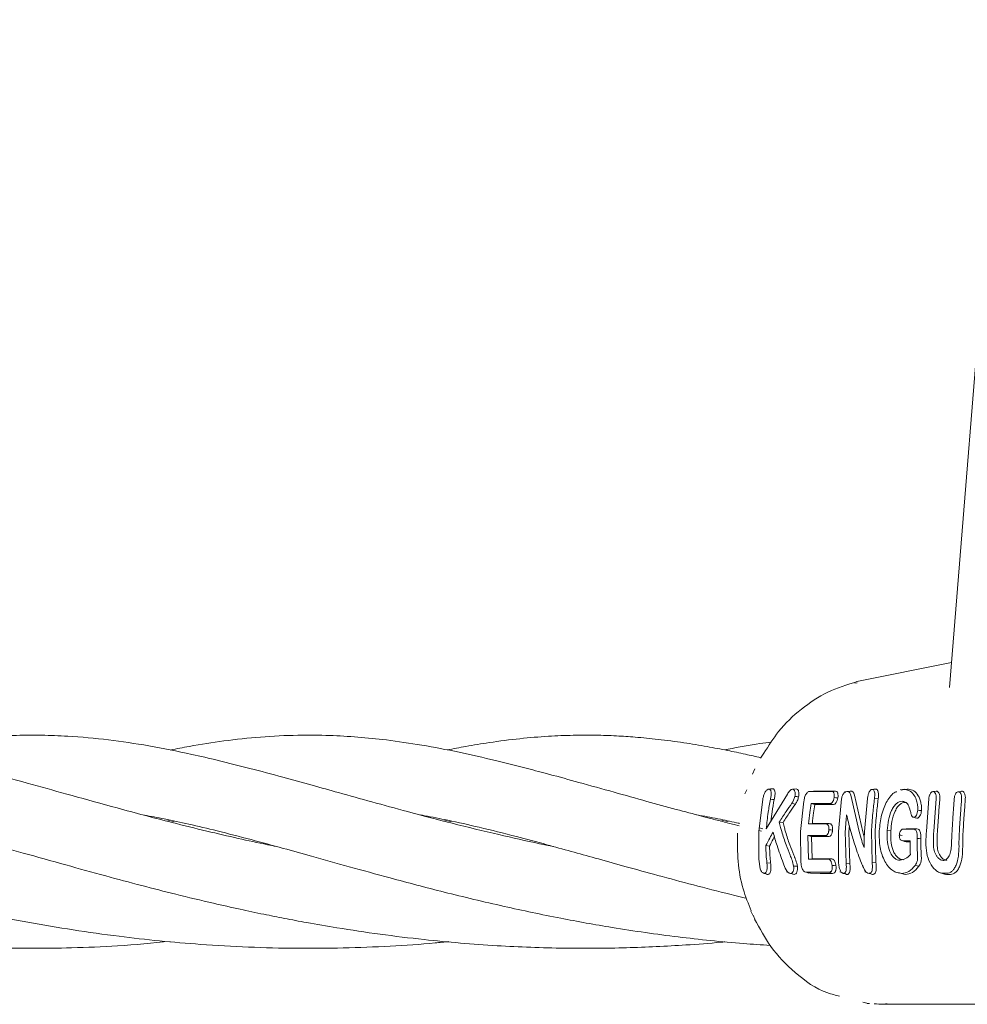
# Model space of a CAD drawing. Units: millimetres. Extents: x 1840 to 13088, y 638 to 11490.
# Drawn here: x 5749 to 5821, y 7281 to 7355 of the extents above; entities that cross this region are included whole.
import ezdxf

# ---------------------------------------------------------------- set-up
doc = ezdxf.new("R2010")
doc.units = ezdxf.units.MM

msp = doc.modelspace()

# ---------------------------------------------------------------- linework, layer by layer
at = {"color": 7, "linetype": 'Continuous', "lineweight": 18}
for p, q in [((5823.34, 7354.803), (5819.314, 7304.684)), ((5819.466, 7306.575), (5812.356, 7305.133)), ((5812.188, 7305.02), (5812.369, 7305.039)), ((5805.361, 7299.752), (5805.115, 7299.394)), ((5804.699, 7298.578), (5804.513, 7298.181)), ((5803.944, 7296.711), (5804.085, 7297.004)), ((5807.131, 7296.687), (5805.548, 7294.074)), ((5809.056, 7296.915), (5808.717, 7296.876)), ((5808.851, 7296.889), (5809.113, 7296.92)), ((5810.437, 7296.886), (5810.698, 7296.916)), ((5811.849, 7296.915), (5811.428, 7296.866)), ((5811.669, 7296.883), (5811.929, 7296.913)), ((5815.933, 7297.046), (5815.6, 7297.007)), ((5815.88, 7297.033), (5815.678, 7296.971)), ((5815.88, 7297.033), (5816.137, 7297.063)), ((5818.37, 7296.908), (5818.057, 7296.871)), ((5820.259, 7296.903), (5819.961, 7296.868)), ((5805.284, 7296.302), (5804.983, 7293.87)), ((5808.37, 7296.146), (5808.129, 7293.869)), ((5809.183, 7295.899), (5808.911, 7295.974)), ((5811.2, 7296.326), (5810.96, 7293.869)), ((5811.887, 7296.612), (5812.513, 7293.869)), ((5812.167, 7296.617), (5812.796, 7293.847)), ((5813.151, 7296.351), (5812.926, 7293.869)), ((5813.952, 7296.329), (5813.673, 7296.352)), ((5817.754, 7296.367), (5817.567, 7293.869)), ((5818.118, 7293.869), (5818.306, 7296.368)), ((5760.526, 7294.661), (5760.819, 7294.723)), ((5761.1, 7294.663), (5760.804, 7294.587)), ((5781.319, 7294.664), (5781.621, 7294.728)), ((5781.908, 7294.664), (5781.613, 7294.587)), ((5802.121, 7294.666), (5802.42, 7294.727)), ((5802.71, 7294.665), (5802.416, 7294.59)), ((5806.517, 7294.588), (5806.803, 7294.559)), ((5808.723, 7294.446), (5809.006, 7294.475)), ((5810.018, 7294.446), (5810.272, 7294.475)), ((5804.983, 7293.87), (5804.978, 7291.809)), ((5805.199, 7293.902), (5804.993, 7293.951)), ((5805.017, 7294.144), (5805.295, 7294.076)), ((5808.129, 7293.869), (5808.139, 7291.617)), ((5810.96, 7293.869), (5810.981, 7291.49)), ((5811.472, 7293.869), (5811.539, 7291.486)), ((5811.75, 7293.847), (5811.784, 7294.312)), ((5811.75, 7293.847), (5811.823, 7291.462)), ((5812.796, 7293.847), (5812.909, 7293.463)), ((5813.438, 7293.869), (5813.494, 7291.587)), ((5813.717, 7293.847), (5813.777, 7291.563)), ((5814.902, 7293.941), (5814.624, 7293.964)), ((5816.047, 7294.082), (5815.79, 7294.052)), ((5815.819, 7294.054), (5816.045, 7294.081)), ((5816.045, 7294.081), (5816.071, 7294.084)), ((5808.665, 7293.577), (5808.712, 7291.806)), ((5808.941, 7293.5), (5808.665, 7293.577)), ((5808.941, 7293.5), (5808.99, 7291.835)), ((5815.682, 7293.219), (5815.716, 7293.209)), ((5816.108, 7293.105), (5816.358, 7293.105)), ((5805.509, 7292.82), (5805.789, 7292.775)), ((5805.079, 7291.08), (5804.978, 7291.809)), ((5805.591, 7291.54), (5805.875, 7291.516)), ((5808.712, 7291.806), (5808.99, 7291.835)), ((5813.777, 7291.563), (5813.494, 7291.587)), ((5805.226, 7290.797), (5805.29, 7290.777)), ((5807.053, 7290.853), (5807.179, 7290.815)), ((5808.86, 7290.742), (5808.594, 7290.824)), ((5808.86, 7290.742), (5808.732, 7290.775)), ((5811.083, 7290.851), (5811.201, 7290.816)), ((5811.539, 7291.486), (5811.823, 7291.462)), ((5812.955, 7290.853), (5813.078, 7290.816)), ((5815.246, 7290.839), (5815.541, 7290.747)), ((5818.621, 7290.779), (5819.001, 7290.66)), ((5815.705, 7290.74), (5815.972, 7290.658)), ((5819.087, 7290.664), (5818.883, 7290.701)), ((5804.675, 7287.311), (5804.565, 7287.61)), ((5812.805, 7281.067), (5813.196, 7280.964)), ((5813.113, 7280.972), (5813.289, 7280.965)), ((5814.013, 7280.917), (5831.411, 7280.917))]:
    msp.add_line(p, q, dxfattribs=at)
at = {"color": 7, "linetype": 'Continuous', "lineweight": 18, "flags": 128}
for points in [[(5805.738, 7297.056), (5805.872, 7297.072), (5806.007, 7297.088)], [(5807.514, 7297.051), (5807.647, 7297.067), (5807.78, 7297.082)], [(5811.586, 7296.883), (5811.632, 7296.883), (5811.669, 7296.883)], [(5811.845, 7296.914), (5811.892, 7296.914), (5811.929, 7296.913)], [(5813.5, 7297.037), (5813.629, 7297.052), (5813.758, 7297.068)], [(5805.862, 7296.295), (5806.02, 7296.282), (5806.144, 7296.272)], [(5807.464, 7295.996), (5807.613, 7295.963), (5807.73, 7295.937)], [(5810.296, 7295.978), (5809.521, 7295.976), (5808.911, 7295.974)], [(5810.296, 7295.978), (5810.433, 7295.936), (5810.54, 7295.903)], [(5810.642, 7296.427), (5810.782, 7296.415), (5810.922, 7296.403)], [(5815.747, 7296.145), (5815.884, 7296.103), (5815.991, 7296.069)], [(5810.54, 7295.903), (5809.78, 7295.901), (5809.183, 7295.899)], [(5816.926, 7295.472), (5817.065, 7295.46), (5817.205, 7295.448)], [(5808.723, 7294.446), (5809.448, 7294.446), (5810.018, 7294.446)], [(5809.006, 7294.475), (5809.715, 7294.475), (5810.272, 7294.475)], [(5816.617, 7294.951), (5816.739, 7294.913), (5816.861, 7294.875)], [(5810.247, 7294.015), (5810.386, 7294.003), (5810.525, 7293.992)], [(5815.819, 7294.054), (5816.208, 7294.054), (5816.514, 7294.054)], [(5816.071, 7294.084), (5816.461, 7294.084), (5816.767, 7294.084)], [(5809.961, 7293.577), (5809.235, 7293.577), (5808.665, 7293.577)], [(5810.209, 7293.5), (5809.499, 7293.5), (5808.941, 7293.5)], [(5809.961, 7293.577), (5810.1, 7293.534), (5810.209, 7293.5)], [(5815.539, 7293.615), (5815.649, 7293.603), (5815.76, 7293.591)], [(5815.748, 7293.199), (5815.81, 7293.179), (5815.939, 7293.139)], [(5815.859, 7293.182), (5816.139, 7293.182), (5816.358, 7293.182)], [(5816.877, 7293.357), (5817.033, 7293.344), (5817.156, 7293.334)], [(5808.712, 7291.806), (5809.517, 7291.806), (5810.15, 7291.806)], [(5808.99, 7291.835), (5809.779, 7291.835), (5810.399, 7291.835)], [(5810.15, 7291.806), (5810.29, 7291.822), (5810.399, 7291.835)], [(5808.339, 7290.887), (5808.538, 7290.824), (5808.737, 7290.762)], [(5810.259, 7290.824), (5809.327, 7290.824), (5808.594, 7290.824)], [(5810.526, 7290.741), (5810.377, 7290.787), (5810.259, 7290.824)], [(5810.494, 7291.33), (5810.636, 7291.319), (5810.778, 7291.307)], [(5816.723, 7291.34), (5816.878, 7291.3), (5816.999, 7291.268)], [(5807.367, 7290.741), (5807.501, 7290.699), (5807.634, 7290.658)], [(5810.526, 7290.741), (5809.593, 7290.741), (5808.86, 7290.742)], [(5818.82, 7290.747), (5818.978, 7290.747), (5819.102, 7290.747)], [(5819.087, 7290.664), (5819.245, 7290.664), (5819.369, 7290.664)], [(5804.397, 7287.913), (5804.471, 7287.754), (5804.545, 7287.596)]]:
    msp.add_lwpolyline(points, dxfattribs=at)
at = {"color": 7, "linetype": 'Continuous', "lineweight": 18}
for points, knots in [([(5812.368, 7305.135), (5811.622, 7304.902), (5810.135, 7304.439), (5808.147, 7303.118), (5806.501, 7301.56), (5805.714, 7300.312), (5805.361, 7299.752)], [0, 0, 0, 0, 0.263948, 0.526445, 0.787437, 1, 1, 1, 1]), ([(5768.766, 7292.753), (5768.54, 7292.798), (5767.575, 7292.99), (5765.825, 7293.375), (5763.429, 7293.929), (5760.356, 7294.691), (5756.979, 7295.587), (5753.482, 7296.557), (5750.343, 7297.436), (5747.203, 7298.297), (5743.919, 7299.148), (5740.935, 7299.831), (5738.415, 7300.312), (5736.36, 7300.636), (5734.274, 7300.893), (5731.922, 7301.076), (5729.445, 7301.135), (5727.11, 7301.061), (5725.055, 7300.902), (5723.076, 7300.669), (5721.125, 7300.374), (5719.794, 7300.114), (5719.181, 7299.994)], [0, 0, 0, 0, 0.011042, 0.047212, 0.086739, 0.131487, 0.205521, 0.268371, 0.325981, 0.387687, 0.455756, 0.528699, 0.57685, 0.618523, 0.663638, 0.715592, 0.775771, 0.829519, 0.872081, 0.913939, 0.960426, 1, 1, 1, 1]), ([(5789.569, 7292.754), (5789.22, 7292.824), (5787.831, 7293.103), (5785.276, 7293.68), (5781.952, 7294.488), (5778.78, 7295.321), (5775.959, 7296.092), (5773.583, 7296.755), (5771.358, 7297.376), (5769.126, 7297.991), (5766.769, 7298.621), (5764.5, 7299.193), (5761.973, 7299.778), (5759.178, 7300.333), (5756.132, 7300.789), (5753.456, 7301.034), (5751.057, 7301.122), (5748.972, 7301.105), (5746.944, 7300.996), (5745.277, 7300.836), (5743.981, 7300.675), (5742.919, 7300.523), (5741.793, 7300.339), (5740.819, 7300.166), (5740.199, 7300.04), (5739.994, 7299.999)], [0, 0, 0, 0, 0.017, 0.067748, 0.127784, 0.18696, 0.235945, 0.282667, 0.320484, 0.363601, 0.413631, 0.463352, 0.505279, 0.574435, 0.641636, 0.710385, 0.754764, 0.802896, 0.850687, 0.890113, 0.912866, 0.936128, 0.95997, 0.986792, 1, 1, 1, 1]), ([(5803.501, 7294.312), (5802.559, 7294.551), (5800.962, 7294.956), (5798.67, 7295.57), (5796.471, 7296.173), (5794.027, 7296.855), (5791.587, 7297.536), (5789.427, 7298.127), (5787.343, 7298.679), (5785.072, 7299.252), (5782.425, 7299.855), (5779.695, 7300.377), (5777.177, 7300.748), (5774.887, 7300.982), (5772.667, 7301.107), (5770.227, 7301.125), (5767.572, 7300.997), (5764.879, 7300.703), (5762.641, 7300.362), (5761.266, 7300.086), (5760.786, 7299.99)], [0, 0, 0, 0, 0.055653, 0.094421, 0.139913, 0.192127, 0.249808, 0.29934, 0.337045, 0.392749, 0.457875, 0.526157, 0.592297, 0.646071, 0.699245, 0.759422, 0.830001, 0.900171, 0.965148, 1, 1, 1, 1]), ([(5805.131, 7299.416), (5804.748, 7299.504), (5803.906, 7299.698), (5802.568, 7299.978), (5801.023, 7300.273), (5799.285, 7300.56), (5797.486, 7300.8), (5795.803, 7300.965), (5794.243, 7301.066), (5792.697, 7301.116), (5790.994, 7301.111), (5789.098, 7301.034), (5786.998, 7300.858), (5784.931, 7300.591), (5783.111, 7300.294), (5782.047, 7300.088), (5781.581, 7299.998)], [0, 0, 0, 0, 0.046613, 0.102774, 0.166882, 0.24083, 0.323113, 0.396652, 0.456634, 0.524021, 0.596267, 0.676692, 0.768941, 0.86711, 0.941774, 1, 1, 1, 1]), ([(5805.938, 7300.597), (5805.649, 7300.559), (5804.565, 7300.414), (5803.413, 7300.219), (5802.507, 7300.019), (5802.424, 7300)], [0, 0, 0, 0, 0.2480174, 0.9310184, 1, 1, 1, 1]), ([(5805.738, 7297.056), (5805.712, 7297.054), (5805.662, 7297.049), (5805.581, 7296.995), (5805.505, 7296.911), (5805.417, 7296.769), (5805.338, 7296.558), (5805.302, 7296.387), (5805.284, 7296.302)], [0, 0, 0, 0, 0.128549, 0.255683, 0.377246, 0.506376, 0.751271, 1, 1, 1, 1]), ([(5805.738, 7297.056), (5805.763, 7297.053), (5805.811, 7297.048), (5805.864, 7296.994), (5805.901, 7296.913), (5805.926, 7296.771), (5805.914, 7296.555), (5805.88, 7296.382), (5805.862, 7296.295)], [0, 0, 0, 0, 0.133075, 0.256017, 0.365641, 0.506083, 0.751969, 1, 1, 1, 1]), ([(5806.007, 7297.088), (5806.033, 7297.085), (5806.087, 7297.079), (5806.146, 7297.018), (5806.187, 7296.927), (5806.211, 7296.773), (5806.199, 7296.547), (5806.162, 7296.363), (5806.144, 7296.272)], [0, 0, 0, 0, 0.13038, 0.260931, 0.384255, 0.514723, 0.758584, 1, 1, 1, 1]), ([(5807.514, 7297.051), (5807.481, 7297.048), (5807.43, 7297.042), (5807.359, 7296.992), (5807.262, 7296.883), (5807.189, 7296.773), (5807.131, 7296.687)], [0, 0, 0, 0, 0.255936, 0.383051, 0.50975, 1, 1, 1, 1]), ([(5807.514, 7297.051), (5807.553, 7297.045), (5807.609, 7297.035), (5807.665, 7296.968), (5807.703, 7296.875), (5807.728, 7296.724), (5807.707, 7296.583), (5807.696, 7296.512)], [0, 0, 0, 0, 0.253604, 0.374762, 0.502877, 0.750313, 1, 1, 1, 1]), ([(5807.78, 7297.082), (5807.822, 7297.075), (5807.885, 7297.064), (5807.945, 7296.988), (5807.987, 7296.886), (5808.006, 7296.752), (5807.997, 7296.603), (5807.983, 7296.526), (5807.976, 7296.488)], [0, 0, 0, 0, 0.252813, 0.377981, 0.504572, 0.75191, 0.87647, 1, 1, 1, 1]), ([(5808.851, 7296.889), (5808.797, 7296.884), (5808.716, 7296.876), (5808.605, 7296.793), (5808.531, 7296.696), (5808.472, 7296.571), (5808.412, 7296.387), (5808.387, 7296.241), (5808.37, 7296.146)], [0, 0, 0, 0, 0.250908, 0.375106, 0.498896, 0.614225, 0.747651, 1, 1, 1, 1]), ([(5808.851, 7296.889), (5809.147, 7296.889), (5809.675, 7296.887), (5810.204, 7296.886), (5810.437, 7296.886)], [0, 0, 0, 0, 0.5600004, 1, 1, 1, 1]), ([(5809.113, 7296.92), (5809.409, 7296.919), (5809.937, 7296.918), (5810.466, 7296.917), (5810.698, 7296.916)], [0, 0, 0, 0, 0.56, 1, 1, 1, 1]), ([(5810.437, 7296.886), (5810.473, 7296.883), (5810.526, 7296.878), (5810.586, 7296.832), (5810.62, 7296.781), (5810.644, 7296.709), (5810.663, 7296.596), (5810.65, 7296.492), (5810.642, 7296.427)], [0, 0, 0, 0, 0.253667, 0.373465, 0.503072, 0.607933, 0.749745, 1, 1, 1, 1]), ([(5810.698, 7296.916), (5810.737, 7296.913), (5810.796, 7296.907), (5810.862, 7296.855), (5810.901, 7296.793), (5810.926, 7296.711), (5810.944, 7296.584), (5810.931, 7296.476), (5810.922, 7296.403)], [0, 0, 0, 0, 0.248167, 0.376198, 0.5014, 0.626543, 0.751578, 1, 1, 1, 1]), ([(5811.586, 7296.883), (5811.545, 7296.876), (5811.484, 7296.864), (5811.401, 7296.792), (5811.335, 7296.71), (5811.276, 7296.604), (5811.226, 7296.471), (5811.209, 7296.378), (5811.2, 7296.326)], [0, 0, 0, 0, 0.242342, 0.372427, 0.507986, 0.679632, 0.821517, 1, 1, 1, 1]), ([(5811.669, 7296.883), (5811.694, 7296.88), (5811.746, 7296.873), (5811.808, 7296.817), (5811.859, 7296.732), (5811.877, 7296.655), (5811.887, 7296.612)], [0, 0, 0, 0, 0.244352, 0.505386, 0.728301, 1, 1, 1, 1]), ([(5811.929, 7296.913), (5811.956, 7296.91), (5812.012, 7296.902), (5812.08, 7296.841), (5812.136, 7296.747), (5812.156, 7296.663), (5812.167, 7296.617)], [0, 0, 0, 0, 0.244459, 0.506608, 0.727523, 1, 1, 1, 1]), ([(5813.5, 7297.037), (5813.478, 7297.035), (5813.434, 7297.03), (5813.369, 7296.983), (5813.309, 7296.91), (5813.242, 7296.782), (5813.184, 7296.589), (5813.162, 7296.431), (5813.151, 7296.351)], [0, 0, 0, 0, 0.1259664, 0.2486399, 0.3685266, 0.4955314, 0.7428048, 1, 1, 1, 1]), ([(5813.5, 7297.037), (5813.532, 7297.032), (5813.596, 7297.022), (5813.662, 7296.916), (5813.709, 7296.696), (5813.688, 7296.494), (5813.673, 7296.352)], [0, 0, 0, 0, 0.188518, 0.372737, 0.558405, 1, 1, 1, 1]), ([(5813.758, 7297.068), (5813.781, 7297.065), (5813.829, 7297.06), (5813.889, 7297.011), (5813.935, 7296.93), (5813.972, 7296.79), (5813.98, 7296.582), (5813.961, 7296.413), (5813.952, 7296.329)], [0, 0, 0, 0, 0.126816, 0.25509, 0.37823, 0.507577, 0.755817, 1, 1, 1, 1]), ([(5815.343, 7296.87), (5815.303, 7296.86), (5815.151, 7296.824), (5814.897, 7296.566), (5814.609, 7296.184), (5814.375, 7295.685), (5814.138, 7294.942), (5814.074, 7294.334), (5814.032, 7293.933)], [0, 0, 0, 0, 0.056399, 0.215235, 0.370056, 0.521763, 0.684587, 1, 1, 1, 1]), ([(5815.88, 7297.033), (5816.008, 7297.019), (5816.272, 7296.992), (5816.596, 7296.723), (5816.807, 7296.328), (5816.903, 7295.955), (5816.936, 7295.673), (5816.929, 7295.523), (5816.926, 7295.472)], [0, 0, 0, 0, 0.240211, 0.499666, 0.696265, 0.846834, 0.947602, 1, 1, 1, 1]), ([(5816.137, 7297.063), (5816.272, 7297.048), (5816.542, 7297.017), (5816.896, 7296.717), (5817.106, 7296.278), (5817.205, 7295.831), (5817.205, 7295.576), (5817.205, 7295.448)], [0, 0, 0, 0, 0.2494072, 0.497283, 0.7457793, 0.8722661, 1, 1, 1, 1]), ([(5817.754, 7296.367), (5817.759, 7296.408), (5817.769, 7296.487), (5817.802, 7296.596), (5817.843, 7296.688), (5817.903, 7296.782), (5817.983, 7296.854), (5818.081, 7296.882), (5818.159, 7296.854), (5818.219, 7296.795), (5818.27, 7296.708), (5818.312, 7296.564), (5818.308, 7296.433), (5818.306, 7296.368)], [0, 0, 0, 0, 0.077285, 0.150462, 0.219504, 0.28439, 0.401122, 0.501218, 0.614668, 0.680394, 0.751934, 0.876081, 1, 1, 1, 1]), ([(5818.31, 7296.895), (5818.317, 7296.897), (5818.364, 7296.916), (5818.428, 7296.877), (5818.492, 7296.811), (5818.545, 7296.717), (5818.59, 7296.562), (5818.587, 7296.417), (5818.585, 7296.344)], [0, 0, 0, 0, 0.041136, 0.277053, 0.39904, 0.52331, 0.761885, 1, 1, 1, 1]), ([(5819.667, 7296.369), (5819.671, 7296.406), (5819.679, 7296.48), (5819.707, 7296.583), (5819.744, 7296.673), (5819.8, 7296.769), (5819.881, 7296.849), (5819.978, 7296.878), (5820.056, 7296.855), (5820.117, 7296.801), (5820.163, 7296.729), (5820.195, 7296.638), (5820.219, 7296.521), (5820.217, 7296.428), (5820.216, 7296.369)], [0, 0, 0, 0, 0.071695, 0.14084, 0.207426, 0.271445, 0.391213, 0.500754, 0.600513, 0.669386, 0.750763, 0.822965, 0.888641, 1, 1, 1, 1]), ([(5820.213, 7296.893), (5820.22, 7296.895), (5820.258, 7296.909), (5820.317, 7296.881), (5820.385, 7296.824), (5820.435, 7296.744), (5820.471, 7296.645), (5820.498, 7296.515), (5820.496, 7296.411), (5820.495, 7296.346)], [0, 0, 0, 0, 0.041139, 0.230474, 0.363347, 0.521384, 0.65775, 0.783113, 1, 1, 1, 1]), ([(5805.548, 7294.074), (5805.587, 7294.492), (5805.657, 7295.238), (5805.8, 7295.972), (5805.862, 7296.295)], [0, 0, 0, 0, 0.559858, 1, 1, 1, 1]), ([(5805.891, 7294.64), (5805.916, 7294.882), (5805.974, 7295.431), (5806.083, 7295.97), (5806.144, 7296.272)], [0, 0, 0, 0, 0.440142, 1, 1, 1, 1]), ([(5806.517, 7294.588), (5806.688, 7294.852), (5806.993, 7295.324), (5807.32, 7295.79), (5807.464, 7295.996)], [0, 0, 0, 0, 0.559454, 1, 1, 1, 1]), ([(5806.803, 7294.559), (5806.97, 7294.817), (5807.269, 7295.279), (5807.589, 7295.736), (5807.73, 7295.937)], [0, 0, 0, 0, 0.559346, 1, 1, 1, 1]), ([(5807.695, 7296.511), (5807.668, 7296.414), (5807.612, 7296.218), (5807.514, 7296.07), (5807.464, 7295.996)], [0, 0, 0, 0, 0.4985208, 1, 1, 1, 1]), ([(5807.695, 7296.512), (5807.742, 7296.508), (5807.836, 7296.5), (5807.93, 7296.492), (5807.976, 7296.488)], [0, 0, 0, 0, 0.499999, 1, 1, 1, 1]), ([(5807.976, 7296.488), (5807.947, 7296.383), (5807.888, 7296.174), (5807.783, 7296.016), (5807.73, 7295.937)], [0, 0, 0, 0, 0.50215, 1, 1, 1, 1]), ([(5808.723, 7294.446), (5808.751, 7294.732), (5808.801, 7295.244), (5808.877, 7295.751), (5808.911, 7295.974)], [0, 0, 0, 0, 0.559899, 1, 1, 1, 1]), ([(5810.642, 7296.427), (5810.627, 7296.355), (5810.606, 7296.252), (5810.553, 7296.142), (5810.51, 7296.078), (5810.461, 7296.029), (5810.388, 7295.986), (5810.333, 7295.981), (5810.296, 7295.978)], [0, 0, 0, 0, 0.278346, 0.395641, 0.499385, 0.619972, 0.745462, 1, 1, 1, 1]), ([(5810.922, 7296.403), (5810.907, 7296.332), (5810.886, 7296.225), (5810.829, 7296.099), (5810.778, 7296.02), (5810.721, 7295.961), (5810.64, 7295.912), (5810.58, 7295.906), (5810.54, 7295.903)], [0, 0, 0, 0, 0.249834, 0.377104, 0.50071, 0.622846, 0.751299, 1, 1, 1, 1]), ([(5813.438, 7293.869), (5813.471, 7294.334), (5813.53, 7295.164), (5813.629, 7295.989), (5813.673, 7296.352)], [0, 0, 0, 0, 0.5598353, 1, 1, 1, 1]), ([(5813.717, 7293.847), (5813.75, 7294.311), (5813.808, 7295.141), (5813.908, 7295.966), (5813.952, 7296.329)], [0, 0, 0, 0, 0.559849, 1, 1, 1, 1]), ([(5814.624, 7293.964), (5814.649, 7294.224), (5814.7, 7294.745), (5814.891, 7295.366), (5815.115, 7295.767), (5815.314, 7295.989), (5815.531, 7296.124), (5815.674, 7296.138), (5815.747, 7296.145)], [0, 0, 0, 0, 0.2504144, 0.5010881, 0.6276448, 0.7507561, 0.8747337, 1, 1, 1, 1]), ([(5814.902, 7293.941), (5814.924, 7294.169), (5814.973, 7294.677), (5815.156, 7295.309), (5815.388, 7295.717), (5815.582, 7295.924), (5815.781, 7296.05), (5815.921, 7296.063), (5815.991, 7296.069)], [0, 0, 0, 0, 0.225881, 0.503171, 0.647589, 0.751461, 0.874755, 1, 1, 1, 1]), ([(5816.424, 7295.173), (5816.402, 7295.262), (5816.339, 7295.517), (5816.223, 7295.889), (5815.993, 7296.124), (5815.828, 7296.138), (5815.747, 7296.145)], [0, 0, 0, 0, 0.174007, 0.4972726, 0.7530629, 1, 1, 1, 1]), ([(5818.396, 7293.847), (5818.427, 7294.313), (5818.483, 7295.147), (5818.553, 7295.978), (5818.585, 7296.344)], [0, 0, 0, 0, 0.559921, 1, 1, 1, 1]), ([(5819.667, 7296.369), (5819.633, 7295.902), (5819.572, 7295.07), (5819.518, 7294.236), (5819.494, 7293.87)], [0, 0, 0, 0, 0.560049, 1, 1, 1, 1]), ([(5820.045, 7293.87), (5820.075, 7294.336), (5820.13, 7295.17), (5820.19, 7296.003), (5820.216, 7296.369)], [0, 0, 0, 0, 0.559966, 1, 1, 1, 1]), ([(5820.323, 7293.847), (5820.354, 7294.313), (5820.408, 7295.147), (5820.468, 7295.979), (5820.495, 7296.346)], [0, 0, 0, 0, 0.5599686, 1, 1, 1, 1]), ([(5809.006, 7294.475), (5809.033, 7294.742), (5809.081, 7295.219), (5809.151, 7295.691), (5809.183, 7295.899)], [0, 0, 0, 0, 0.55992, 1, 1, 1, 1]), ([(5816.926, 7295.471), (5816.917, 7295.403), (5816.899, 7295.27), (5816.824, 7295.102), (5816.727, 7294.974), (5816.653, 7294.959), (5816.617, 7294.951)], [0, 0, 0, 0, 0.2573995, 0.5052919, 0.7528469, 1, 1, 1, 1]), ([(5817.205, 7295.448), (5817.195, 7295.374), (5817.175, 7295.228), (5817.092, 7295.04), (5817.002, 7294.928), (5816.922, 7294.88), (5816.882, 7294.877), (5816.861, 7294.875)], [0, 0, 0, 0, 0.252608, 0.501805, 0.750106, 0.874333, 1, 1, 1, 1]), ([(5696.31, 7295.131), (5696.361, 7295.123), (5697.065, 7295.009), (5698.444, 7294.724), (5700.65, 7294.238), (5703.135, 7293.621), (5705.785, 7292.914), (5708.407, 7292.188), (5710.964, 7291.473), (5713.597, 7290.743), (5716.439, 7289.976), (5719.447, 7289.2), (5722.369, 7288.499), (5724.751, 7287.971), (5726.769, 7287.551), (5728.849, 7287.145), (5731.379, 7286.699), (5734.059, 7286.287), (5736.616, 7285.95), (5739.028, 7285.682), (5741.394, 7285.467), (5744.135, 7285.275), (5747.119, 7285.147), (5750.322, 7285.1), (5753.512, 7285.144), (5757.025, 7285.273), (5759.465, 7285.509), (5760.777, 7285.636)], [0, 0, 0, 0, 0.003234, 0.045184, 0.087936, 0.138008, 0.191613, 0.238895, 0.282613, 0.327354, 0.373419, 0.4229, 0.471119, 0.508627, 0.530334, 0.560518, 0.599534, 0.638906, 0.673712, 0.706372, 0.738648, 0.770538, 0.817567, 0.858893, 0.899823, 0.946137, 1, 1, 1, 1]), ([(5717.161, 7295.118), (5717.696, 7295.022), (5718.707, 7294.84), (5720.18, 7294.522), (5721.524, 7294.213), (5722.748, 7293.916), (5723.875, 7293.63), (5725.025, 7293.33), (5727.728, 7292.607), (5731.79, 7291.461), (5737.554, 7289.877), (5743.465, 7288.398), (5749.977, 7287.032), (5756.617, 7285.999), (5763.373, 7285.321), (5770.207, 7285.041), (5776.09, 7285.187), (5779.911, 7285.431), (5781.364, 7285.582), (5781.703, 7285.617)], [0, 0, 0, 0, 0.034395, 0.065003, 0.091837, 0.116214, 0.138226, 0.158146, 0.182659, 0.29169, 0.377077, 0.469805, 0.568921, 0.665137, 0.748647, 0.845783, 0.940289, 0.98606, 1, 1, 1, 1]), ([(5737.907, 7295.131), (5738.017, 7295.113), (5738.649, 7295.009), (5739.787, 7294.778), (5741.291, 7294.455), (5742.908, 7294.076), (5744.787, 7293.607), (5747.099, 7292.994), (5749.824, 7292.242), (5752.831, 7291.4), (5755.804, 7290.579), (5758.557, 7289.843), (5761.26, 7289.152), (5763.735, 7288.558), (5765.952, 7288.06), (5767.726, 7287.684), (5769.394, 7287.351), (5771.224, 7287.008), (5774.677, 7286.414), (5779.415, 7285.768), (5785.167, 7285.279), (5790.253, 7285.094), (5794.993, 7285.12), (5798.906, 7285.313), (5801.367, 7285.491), (5802.33, 7285.591), (5802.429, 7285.601)], [0, 0, 0, 0, 0.0071173, 0.0408018, 0.0711588, 0.0997514, 0.1385879, 0.1824178, 0.2326295, 0.2884087, 0.3389721, 0.3834141, 0.4240482, 0.4678255, 0.4977269, 0.5242909, 0.5468335, 0.5708258, 0.6034168, 0.6947468, 0.769363, 0.8375447, 0.9001972, 0.9603762, 0.9959135, 1, 1, 1, 1]), ([(5758.812, 7295.113), (5759.32, 7295.02), (5760.42, 7294.82), (5762.24, 7294.424), (5764.405, 7293.91), (5766.775, 7293.297), (5769.141, 7292.654), (5771.586, 7291.974), (5774.244, 7291.231), (5777.558, 7290.319), (5781.413, 7289.304), (5785.691, 7288.279), (5789.918, 7287.388), (5793.488, 7286.745), (5796.443, 7286.292), (5798.907, 7285.965), (5801.364, 7285.691), (5803.676, 7285.474), (5805.179, 7285.379), (5805.845, 7285.337)], [0, 0, 0, 0, 0.042615, 0.092315, 0.147764, 0.212125, 0.27138, 0.321832, 0.386722, 0.454135, 0.539777, 0.630737, 0.712971, 0.785549, 0.831708, 0.876414, 0.920266, 0.964677, 1, 1, 1, 1]), ([(5779.569, 7295.121), (5779.675, 7295.104), (5780.346, 7294.993), (5781.815, 7294.693), (5784.093, 7294.186), (5786.57, 7293.563), (5788.883, 7292.944), (5790.866, 7292.398), (5792.753, 7291.872), (5794.809, 7291.298), (5797.148, 7290.652), (5799.733, 7289.957), (5802.075, 7289.349), (5803.55, 7288.994), (5804.071, 7288.868)], [0, 0, 0, 0, 0.015523, 0.098292, 0.206652, 0.331094, 0.428989, 0.5042, 0.577127, 0.658235, 0.747782, 0.845882, 0.945428, 1, 1, 1, 1]), ([(5800.313, 7295.133), (5800.391, 7295.12), (5800.975, 7295.025), (5802.039, 7294.808), (5803.038, 7294.602), (5803.522, 7294.491), (5803.534, 7294.488)], [0, 0, 0, 0, 0.075519, 0.560828, 0.989267, 1, 1, 1, 1]), ([(5806.517, 7294.588), (5806.551, 7294.454), (5806.612, 7294.215), (5806.68, 7293.975), (5806.71, 7293.869)], [0, 0, 0, 0, 0.559809, 1, 1, 1, 1]), ([(5806.803, 7294.559), (5806.837, 7294.426), (5806.897, 7294.189), (5806.965, 7293.951), (5806.994, 7293.847)], [0, 0, 0, 0, 0.55975, 1, 1, 1, 1]), ([(5810.018, 7294.446), (5810.054, 7294.443), (5810.106, 7294.438), (5810.166, 7294.392), (5810.205, 7294.337), (5810.234, 7294.257), (5810.252, 7294.145), (5810.249, 7294.063), (5810.247, 7294.015)], [0, 0, 0, 0, 0.268901, 0.388731, 0.503838, 0.665715, 0.801692, 1, 1, 1, 1]), ([(5810.272, 7294.475), (5810.31, 7294.472), (5810.367, 7294.467), (5810.433, 7294.417), (5810.474, 7294.358), (5810.504, 7294.281), (5810.523, 7294.191), (5810.53, 7294.092), (5810.527, 7294.025), (5810.525, 7293.992)], [0, 0, 0, 0, 0.251859, 0.380041, 0.503084, 0.625815, 0.751763, 0.875467, 1, 1, 1, 1]), ([(5811.472, 7293.869), (5811.488, 7294.106), (5811.516, 7294.529), (5811.558, 7294.951), (5811.577, 7295.136)], [0, 0, 0, 0, 0.559838, 1, 1, 1, 1]), ([(5811.9, 7293.869), (5811.836, 7294.106), (5811.723, 7294.53), (5811.622, 7294.951), (5811.577, 7295.136)], [0, 0, 0, 0, 0.560203, 1, 1, 1, 1]), ([(5816.424, 7295.173), (5816.447, 7295.113), (5816.481, 7295.024), (5816.554, 7294.961), (5816.596, 7294.954), (5816.616, 7294.951)], [0, 0, 0, 0, 0.503597, 0.747782, 1, 1, 1, 1]), ([(5804.419, 7287.919), (5804.2, 7288.462), (5803.725, 7289.642), (5803.366, 7291.635), (5803.387, 7293.048), (5803.398, 7293.754)], [0, 0, 0, 0, 0.2992994, 0.6496252, 1, 1, 1, 1]), ([(5805.509, 7292.82), (5805.606, 7293.01), (5805.781, 7293.351), (5805.974, 7293.687), (5806.058, 7293.835)], [0, 0, 0, 0, 0.560026, 1, 1, 1, 1]), ([(5806.821, 7291.52), (5806.658, 7291.955), (5806.365, 7292.732), (5806.152, 7293.498), (5806.058, 7293.835)], [0, 0, 0, 0, 0.560016, 1, 1, 1, 1]), ([(5806.71, 7293.869), (5806.812, 7293.54), (5806.992, 7292.952), (5807.229, 7292.368), (5807.333, 7292.111)], [0, 0, 0, 0, 0.559984, 1, 1, 1, 1]), ([(5806.994, 7293.847), (5807.094, 7293.523), (5807.272, 7292.943), (5807.505, 7292.369), (5807.608, 7292.116)], [0, 0, 0, 0, 0.559963, 1, 1, 1, 1]), ([(5809.961, 7293.577), (5809.989, 7293.579), (5810.043, 7293.583), (5810.11, 7293.624), (5810.155, 7293.681), (5810.195, 7293.754), (5810.214, 7293.823), (5810.227, 7293.869)], [0, 0, 0, 0, 0.258773, 0.502919, 0.624195, 0.747454, 1, 1, 1, 1]), ([(5810.209, 7293.5), (5810.242, 7293.503), (5810.303, 7293.508), (5810.386, 7293.564), (5810.443, 7293.649), (5810.482, 7293.743), (5810.498, 7293.811), (5810.507, 7293.847)], [0, 0, 0, 0, 0.266275, 0.496392, 0.682551, 0.829272, 1, 1, 1, 1]), ([(5810.227, 7293.869), (5810.231, 7293.892), (5810.241, 7293.94), (5810.245, 7293.989), (5810.247, 7294.015)], [0, 0, 0, 0, 0.476126, 1, 1, 1, 1]), ([(5810.507, 7293.847), (5810.511, 7293.87), (5810.519, 7293.918), (5810.523, 7293.967), (5810.525, 7293.992)], [0, 0, 0, 0, 0.490341, 1, 1, 1, 1]), ([(5812.697, 7291.505), (5812.526, 7291.949), (5812.221, 7292.742), (5811.998, 7293.525), (5811.9, 7293.869)], [0, 0, 0, 0, 0.560023, 1, 1, 1, 1]), ([(5812.513, 7293.869), (5812.577, 7293.645), (5812.692, 7293.244), (5812.833, 7292.845), (5812.895, 7292.67)], [0, 0, 0, 0, 0.5599837, 1, 1, 1, 1]), ([(5812.926, 7293.869), (5812.915, 7293.645), (5812.894, 7293.246), (5812.894, 7292.846), (5812.895, 7292.67)], [0, 0, 0, 0, 0.559963, 1, 1, 1, 1]), ([(5814.028, 7293.869), (5814.029, 7293.881), (5814.03, 7293.903), (5814.031, 7293.924), (5814.032, 7293.933)], [0, 0, 0, 0, 0.561812, 1, 1, 1, 1]), ([(5815.705, 7290.74), (5815.484, 7290.776), (5815.151, 7290.831), (5814.724, 7291.223), (5814.442, 7291.624), (5814.227, 7292.124), (5814.03, 7292.867), (5814.029, 7293.468), (5814.028, 7293.869)], [0, 0, 0, 0, 0.245272, 0.368957, 0.49376, 0.619598, 0.746153, 1, 1, 1, 1]), ([(5814.619, 7293.869), (5814.616, 7293.605), (5814.611, 7293.081), (5814.76, 7292.504), (5814.961, 7292.108), (5815.149, 7291.884), (5815.384, 7291.747), (5815.525, 7291.735), (5815.599, 7291.729)], [0, 0, 0, 0, 0.255364, 0.507554, 0.587781, 0.755097, 0.871935, 1, 1, 1, 1]), ([(5814.624, 7293.964), (5814.623, 7293.946), (5814.621, 7293.915), (5814.619, 7293.883), (5814.619, 7293.869)], [0, 0, 0, 0, 0.556453, 1, 1, 1, 1]), ([(5814.897, 7293.847), (5814.895, 7293.568), (5814.891, 7293.055), (5815.052, 7292.456), (5815.25, 7292.094), (5815.437, 7291.892), (5815.642, 7291.775), (5815.779, 7291.764), (5815.848, 7291.758)], [0, 0, 0, 0, 0.276729, 0.508469, 0.634232, 0.755072, 0.876755, 1, 1, 1, 1]), ([(5814.902, 7293.941), (5814.901, 7293.923), (5814.9, 7293.892), (5814.898, 7293.861), (5814.897, 7293.847)], [0, 0, 0, 0, 0.556875, 1, 1, 1, 1]), ([(5815.539, 7293.615), (5815.543, 7293.659), (5815.549, 7293.749), (5815.578, 7293.829), (5815.593, 7293.869)], [0, 0, 0, 0, 0.489342, 1, 1, 1, 1]), ([(5815.819, 7294.054), (5815.797, 7294.053), (5815.755, 7294.049), (5815.693, 7294.016), (5815.637, 7293.957), (5815.608, 7293.899), (5815.593, 7293.869)], [0, 0, 0, 0, 0.262722, 0.504801, 0.750786, 1, 1, 1, 1]), ([(5816.514, 7294.054), (5816.574, 7294.051), (5816.663, 7294.046), (5816.774, 7293.983), (5816.81, 7293.907), (5816.827, 7293.869)], [0, 0, 0, 0, 0.5117779, 0.7565115, 1, 1, 1, 1]), ([(5816.767, 7294.084), (5816.833, 7294.081), (5816.932, 7294.075), (5817.056, 7293.992), (5817.094, 7293.895), (5817.113, 7293.847)], [0, 0, 0, 0, 0.492154, 0.74355, 1, 1, 1, 1]), ([(5816.877, 7293.357), (5816.878, 7293.448), (5816.88, 7293.586), (5816.861, 7293.76), (5816.838, 7293.834), (5816.827, 7293.869)], [0, 0, 0, 0, 0.508083, 0.765913, 1, 1, 1, 1]), ([(5817.113, 7293.847), (5817.122, 7293.81), (5817.142, 7293.732), (5817.158, 7293.558), (5817.157, 7293.423), (5817.156, 7293.334)], [0, 0, 0, 0, 0.23884, 0.502893, 1, 1, 1, 1]), ([(5817.567, 7293.869), (5817.557, 7293.683), (5817.538, 7293.349), (5817.535, 7293.015), (5817.534, 7292.868)], [0, 0, 0, 0, 0.559978, 1, 1, 1, 1]), ([(5818.118, 7293.869), (5818.109, 7293.695), (5818.092, 7293.383), (5818.092, 7293.07), (5818.092, 7292.933)], [0, 0, 0, 0, 0.55998, 1, 1, 1, 1]), ([(5818.396, 7293.847), (5818.387, 7293.672), (5818.371, 7293.36), (5818.371, 7293.047), (5818.372, 7292.91)], [0, 0, 0, 0, 0.559982, 1, 1, 1, 1]), ([(5819.494, 7293.87), (5819.484, 7293.695), (5819.467, 7293.383), (5819.462, 7293.071), (5819.46, 7292.933)], [0, 0, 0, 0, 0.559983, 1, 1, 1, 1]), ([(5820.045, 7293.87), (5820.034, 7293.668), (5820.015, 7293.308), (5820.018, 7292.947), (5820.02, 7292.788)], [0, 0, 0, 0, 0.559983, 1, 1, 1, 1]), ([(5820.323, 7293.847), (5820.313, 7293.645), (5820.294, 7293.285), (5820.298, 7292.923), (5820.3, 7292.764)], [0, 0, 0, 0, 0.559985, 1, 1, 1, 1]), ([(5805.789, 7292.775), (5805.879, 7292.953), (5805.998, 7293.19), (5806.13, 7293.424), (5806.162, 7293.482)], [0, 0, 0, 0, 0.753416, 1, 1, 1, 1]), ([(5815.859, 7293.182), (5815.815, 7293.185), (5815.736, 7293.191), (5815.644, 7293.237), (5815.584, 7293.311), (5815.548, 7293.402), (5815.537, 7293.513), (5815.539, 7293.585), (5815.539, 7293.614)], [0, 0, 0, 0, 0.2812498, 0.503574, 0.6073546, 0.7444496, 0.8970264, 1, 1, 1, 1]), ([(5816.108, 7293.105), (5816.065, 7293.104), (5816.006, 7293.104), (5815.952, 7293.138), (5815.938, 7293.147)], [0, 0, 0, 0, 0.739145, 1, 1, 1, 1]), ([(5816.358, 7293.182), (5816.356, 7292.99), (5816.351, 7292.648), (5816.362, 7292.306), (5816.367, 7292.156)], [0, 0, 0, 0, 0.559987, 1, 1, 1, 1]), ([(5816.877, 7293.357), (5816.874, 7293.14), (5816.87, 7292.751), (5816.891, 7292.364), (5816.9, 7292.193)], [0, 0, 0, 0, 0.559984, 1, 1, 1, 1]), ([(5817.156, 7293.334), (5817.153, 7293.117), (5817.15, 7292.728), (5817.172, 7292.34), (5817.181, 7292.169)], [0, 0, 0, 0, 0.559986, 1, 1, 1, 1]), ([(5805.509, 7292.82), (5805.516, 7292.58), (5805.529, 7292.153), (5805.572, 7291.727), (5805.591, 7291.54)], [0, 0, 0, 0, 0.5599824, 1, 1, 1, 1]), ([(5805.789, 7292.775), (5805.797, 7292.539), (5805.811, 7292.118), (5805.856, 7291.7), (5805.875, 7291.516)], [0, 0, 0, 0, 0.559984, 1, 1, 1, 1]), ([(5818.82, 7290.747), (5818.745, 7290.755), (5818.592, 7290.771), (5818.279, 7290.942), (5817.915, 7291.344), (5817.596, 7292.048), (5817.554, 7292.595), (5817.534, 7292.868)], [0, 0, 0, 0, 0.1221036, 0.2508568, 0.5005686, 0.7505434, 1, 1, 1, 1]), ([(5819.46, 7292.933), (5819.45, 7292.771), (5819.43, 7292.447), (5819.31, 7292.101), (5819.179, 7291.895), (5819.03, 7291.754), (5818.826, 7291.684), (5818.609, 7291.756), (5818.441, 7291.9), (5818.285, 7292.104), (5818.132, 7292.448), (5818.105, 7292.771), (5818.092, 7292.933)], [0, 0, 0, 0, 0.126133, 0.251432, 0.321182, 0.385863, 0.500057, 0.618141, 0.681873, 0.748726, 0.873908, 1, 1, 1, 1]), ([(5819.115, 7291.755), (5819.102, 7291.75), (5819.015, 7291.715), (5818.87, 7291.786), (5818.709, 7291.916), (5818.558, 7292.116), (5818.41, 7292.447), (5818.384, 7292.755), (5818.372, 7292.91)], [0, 0, 0, 0, 0.0390432, 0.259489, 0.3841893, 0.5185606, 0.7588648, 1, 1, 1, 1]), ([(5819.102, 7290.747), (5819.171, 7290.754), (5819.313, 7290.77), (5819.499, 7290.892), (5819.665, 7291.085), (5819.843, 7291.427), (5819.998, 7291.999), (5820.012, 7292.525), (5820.02, 7292.788)], [0, 0, 0, 0, 0.121979, 0.250567, 0.367404, 0.501233, 0.750896, 1, 1, 1, 1]), ([(5819.369, 7290.664), (5819.44, 7290.672), (5819.587, 7290.688), (5819.776, 7290.814), (5819.945, 7291.013), (5820.126, 7291.365), (5820.279, 7291.957), (5820.293, 7292.496), (5820.3, 7292.764)], [0, 0, 0, 0, 0.122463, 0.252019, 0.365198, 0.503156, 0.752228, 1, 1, 1, 1]), ([(5805.389, 7290.741), (5805.413, 7290.744), (5805.463, 7290.749), (5805.524, 7290.806), (5805.571, 7290.892), (5805.611, 7291.04), (5805.619, 7291.265), (5805.601, 7291.448), (5805.591, 7291.54)], [0, 0, 0, 0, 0.123909, 0.248257, 0.37134, 0.497959, 0.746572, 1, 1, 1, 1]), ([(5805.656, 7290.658), (5805.683, 7290.661), (5805.737, 7290.667), (5805.803, 7290.728), (5805.854, 7290.821), (5805.887, 7290.941), (5805.901, 7291.082), (5805.901, 7291.273), (5805.886, 7291.419), (5805.875, 7291.516)], [0, 0, 0, 0, 0.124511, 0.252338, 0.367172, 0.505434, 0.630796, 0.753939, 1, 1, 1, 1]), ([(5807.366, 7290.741), (5807.335, 7290.744), (5807.278, 7290.749), (5807.195, 7290.794), (5807.113, 7290.875), (5806.969, 7291.098), (5806.886, 7291.337), (5806.821, 7291.52)], [0, 0, 0, 0, 0.135982, 0.251302, 0.358083, 0.506187, 1, 1, 1, 1]), ([(5807.599, 7291.285), (5807.565, 7291.435), (5807.499, 7291.733), (5807.388, 7291.986), (5807.333, 7292.111)], [0, 0, 0, 0, 0.504744, 1, 1, 1, 1]), ([(5807.884, 7291.261), (5807.85, 7291.418), (5807.799, 7291.653), (5807.705, 7291.881), (5807.652, 7292.012), (5807.625, 7292.075), (5807.608, 7292.116)], [0, 0, 0, 0, 0.5093518, 0.7580964, 0.8451428, 1, 1, 1, 1]), ([(5808.594, 7290.824), (5808.538, 7290.83), (5808.455, 7290.838), (5808.342, 7290.926), (5808.267, 7291.032), (5808.219, 7291.154), (5808.192, 7291.251), (5808.16, 7291.398), (5808.148, 7291.517), (5808.139, 7291.617)], [0, 0, 0, 0, 0.244658, 0.36698, 0.495947, 0.622905, 0.703971, 0.749545, 1, 1, 1, 1]), ([(5810.494, 7291.331), (5810.481, 7291.401), (5810.463, 7291.506), (5810.413, 7291.626), (5810.368, 7291.699), (5810.316, 7291.753), (5810.243, 7291.799), (5810.187, 7291.803), (5810.15, 7291.806)], [0, 0, 0, 0, 0.258963, 0.385858, 0.51025, 0.630942, 0.753879, 1, 1, 1, 1]), ([(5810.778, 7291.307), (5810.771, 7291.355), (5810.759, 7291.432), (5810.726, 7291.542), (5810.689, 7291.633), (5810.638, 7291.714), (5810.581, 7291.775), (5810.501, 7291.826), (5810.44, 7291.832), (5810.399, 7291.835)], [0, 0, 0, 0, 0.163168, 0.257309, 0.389998, 0.512033, 0.635652, 0.759145, 1, 1, 1, 1]), ([(5811.354, 7290.74), (5811.33, 7290.742), (5811.282, 7290.748), (5811.21, 7290.8), (5811.143, 7290.882), (5811.069, 7291.021), (5811.031, 7291.155), (5811.006, 7291.28), (5810.993, 7291.366), (5810.985, 7291.447), (5810.981, 7291.49)], [0, 0, 0, 0, 0.123649, 0.248531, 0.363411, 0.498235, 0.747813, 0.762769, 0.872265, 1, 1, 1, 1]), ([(5813.268, 7290.74), (5813.209, 7290.75), (5813.124, 7290.764), (5813.01, 7290.878), (5812.911, 7291.023), (5812.83, 7291.189), (5812.755, 7291.364), (5812.719, 7291.45), (5812.697, 7291.505)], [0, 0, 0, 0, 0.2511642, 0.3609624, 0.5051022, 0.7556278, 0.8454293, 1, 1, 1, 1]), ([(5813.269, 7290.74), (5813.296, 7290.742), (5813.349, 7290.747), (5813.419, 7290.797), (5813.473, 7290.884), (5813.515, 7291.046), (5813.523, 7291.289), (5813.503, 7291.487), (5813.494, 7291.587)], [0, 0, 0, 0, 0.124149, 0.247561, 0.370492, 0.497555, 0.747096, 1, 1, 1, 1]), ([(5813.536, 7290.657), (5813.565, 7290.66), (5813.623, 7290.665), (5813.696, 7290.718), (5813.755, 7290.811), (5813.795, 7290.959), (5813.807, 7291.142), (5813.8, 7291.349), (5813.786, 7291.485), (5813.777, 7291.563)], [0, 0, 0, 0, 0.123615, 0.249766, 0.362747, 0.50517, 0.679176, 0.817737, 1, 1, 1, 1]), ([(5816.367, 7292.155), (5816.25, 7292.035), (5816.016, 7291.795), (5815.738, 7291.751), (5815.599, 7291.729)], [0, 0, 0, 0, 0.498819, 1, 1, 1, 1]), ([(5816.723, 7291.34), (5816.757, 7291.391), (5816.824, 7291.49), (5816.901, 7291.688), (5816.915, 7291.94), (5816.905, 7292.109), (5816.9, 7292.193)], [0, 0, 0, 0, 0.2594, 0.505165, 0.752325, 1, 1, 1, 1]), ([(5816.999, 7291.268), (5817.035, 7291.321), (5817.105, 7291.426), (5817.175, 7291.615), (5817.192, 7291.778), (5817.193, 7291.867), (5817.192, 7291.983), (5817.187, 7292.082), (5817.181, 7292.169)], [0, 0, 0, 0, 0.256231, 0.50526, 0.674409, 0.726389, 0.756981, 1, 1, 1, 1]), ([(5805.388, 7290.741), (5805.36, 7290.747), (5805.301, 7290.757), (5805.214, 7290.834), (5805.136, 7290.941), (5805.098, 7291.033), (5805.079, 7291.079)], [0, 0, 0, 0, 0.246138, 0.496772, 0.745881, 1, 1, 1, 1]), ([(5807.367, 7290.741), (5807.406, 7290.746), (5807.465, 7290.754), (5807.528, 7290.818), (5807.576, 7290.909), (5807.615, 7291.064), (5807.604, 7291.211), (5807.599, 7291.285)], [0, 0, 0, 0, 0.2467896, 0.3703365, 0.4957622, 0.7456005, 1, 1, 1, 1]), ([(5807.599, 7291.285), (5807.646, 7291.281), (5807.741, 7291.273), (5807.836, 7291.265), (5807.884, 7291.261)], [0, 0, 0, 0, 0.499999, 1, 1, 1, 1]), ([(5807.634, 7290.658), (5807.677, 7290.664), (5807.741, 7290.673), (5807.809, 7290.744), (5807.863, 7290.845), (5807.889, 7290.962), (5807.896, 7291.075), (5807.896, 7291.154), (5807.888, 7291.221), (5807.884, 7291.261)], [0, 0, 0, 0, 0.244068, 0.36398, 0.495753, 0.745851, 0.791292, 0.874484, 1, 1, 1, 1]), ([(5810.259, 7290.824), (5810.297, 7290.828), (5810.355, 7290.834), (5810.42, 7290.885), (5810.46, 7290.945), (5810.488, 7291.024), (5810.509, 7291.15), (5810.5, 7291.258), (5810.494, 7291.33)], [0, 0, 0, 0, 0.246792, 0.374427, 0.493876, 0.618786, 0.746129, 1, 1, 1, 1]), ([(5810.526, 7290.741), (5810.568, 7290.746), (5810.63, 7290.753), (5810.7, 7290.811), (5810.742, 7290.875), (5810.773, 7290.963), (5810.786, 7291.046), (5810.791, 7291.127), (5810.791, 7291.203), (5810.783, 7291.268), (5810.779, 7291.307)], [0, 0, 0, 0, 0.24249, 0.365348, 0.492134, 0.600432, 0.746922, 0.792292, 0.874518, 1, 1, 1, 1]), ([(5811.354, 7290.74), (5811.377, 7290.743), (5811.423, 7290.749), (5811.48, 7290.803), (5811.522, 7290.885), (5811.557, 7291.025), (5811.565, 7291.232), (5811.548, 7291.401), (5811.539, 7291.486)], [0, 0, 0, 0, 0.124441, 0.249459, 0.37136, 0.499438, 0.748527, 1, 1, 1, 1]), ([(5811.621, 7290.657), (5811.647, 7290.661), (5811.698, 7290.667), (5811.758, 7290.725), (5811.805, 7290.814), (5811.844, 7290.965), (5811.851, 7291.148), (5811.838, 7291.316), (5811.83, 7291.402), (5811.825, 7291.446), (5811.824, 7291.457), (5811.823, 7291.46), (5811.823, 7291.462), (5811.823, 7291.462)], [0, 0, 0, 0, 0.125531, 0.25425, 0.367729, 0.507889, 0.756052, 0.877822, 0.967918, 0.990947, 0.997122, 0.998969, 1, 1, 1, 1]), ([(5815.705, 7290.74), (5815.895, 7290.765), (5816.277, 7290.816), (5816.574, 7291.165), (5816.723, 7291.34)], [0, 0, 0, 0, 0.499404, 1, 1, 1, 1]), ([(5815.972, 7290.658), (5816.165, 7290.683), (5816.552, 7290.735), (5816.85, 7291.09), (5816.999, 7291.268)], [0, 0, 0, 0, 0.499958, 1, 1, 1, 1]), ([(5805.388, 7290.741), (5805.433, 7290.727), (5805.522, 7290.7), (5805.611, 7290.672), (5805.656, 7290.658)], [0, 0, 0, 0, 0.499999, 1, 1, 1, 1]), ([(5805.656, 7290.658), (5805.623, 7290.661), (5805.583, 7290.665), (5805.544, 7290.699), (5805.538, 7290.704)], [0, 0, 0, 0, 0.834748, 1, 1, 1, 1]), ([(5807.634, 7290.658), (5807.572, 7290.663), (5807.5, 7290.669), (5807.434, 7290.737), (5807.426, 7290.745)], [0, 0, 0, 0, 0.8832067, 1, 1, 1, 1]), ([(5811.354, 7290.74), (5811.398, 7290.726), (5811.488, 7290.699), (5811.577, 7290.671), (5811.621, 7290.657)], [0, 0, 0, 0, 0.499999, 1, 1, 1, 1]), ([(5811.621, 7290.657), (5811.596, 7290.661), (5811.543, 7290.667), (5811.481, 7290.704), (5811.452, 7290.741), (5811.447, 7290.747)], [0, 0, 0, 0, 0.4465739, 0.9118158, 1, 1, 1, 1]), ([(5813.269, 7290.74), (5813.313, 7290.726), (5813.402, 7290.699), (5813.491, 7290.671), (5813.536, 7290.657)], [0, 0, 0, 0, 0.5, 1, 1, 1, 1]), ([(5813.536, 7290.657), (5813.472, 7290.663), (5813.4, 7290.67), (5813.333, 7290.737), (5813.326, 7290.745)], [0, 0, 0, 0, 0.89059, 1, 1, 1, 1]), ([(5804.673, 7287.314), (5805.054, 7286.603), (5805.865, 7285.089), (5807.734, 7283.185), (5809.527, 7281.878), (5810.754, 7281.598), (5811.056, 7281.529)], [0, 0, 0, 0, 0.262423, 0.559351, 0.891427, 1, 1, 1, 1]), ([(5813.647, 7280.953), (5813.886, 7280.933), (5814.211, 7280.905), (5814.533, 7280.943), (5814.618, 7280.953)], [0, 0, 0, 0, 0.736369, 1, 1, 1, 1])]:
    msp.add_open_spline(points, degree=3, knots=knots, dxfattribs=at)

doc.saveas('drawing.dxf')
